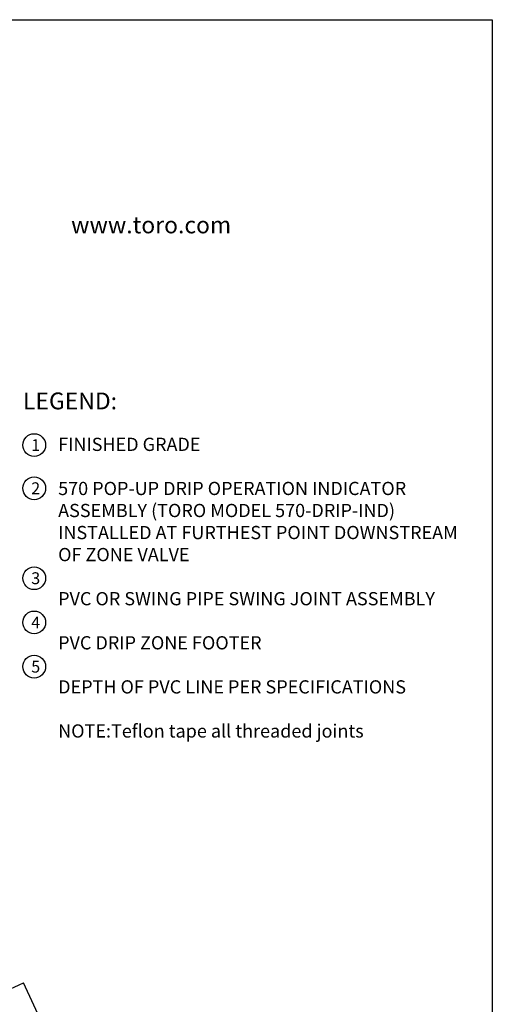
# Model space of a CAD drawing. Extents: x 0 to 216, y -2 to 280.
# Drawn here: x 127 to 216, y 94 to 280 of the extents above; entities that cross this region are included whole.
import ezdxf

# ---------------------------------------------------------------- set-up
doc = ezdxf.new("R2010")
doc.units = 0
doc.header["$LTSCALE"] = 10
doc.header["$MEASUREMENT"] = 0
doc.layers.get('0').update_dxf_attribs({"linetype": 'CONTINUOUS'})
doc.layers.add('065-LOGO$0$CADdetails-2-FINELIGHT', color=2, linetype='CONTINUOUS')
doc.layers.add('065-LOGO$0$CADdetails-7-VERYFINE', color=7, linetype='CONTINUOUS')
doc.styles.add('065-LOGO$0$CADdetails-SUBHEADING', font='ARIALN.TTF', dxfattribs={"height": 3.18})
doc.styles.add('CADdetails-NOTES', font='ARIALN.TTF', dxfattribs={"height": 1.5})

# ---------------------------------------------------------------- blocks, each defined once
blk = doc.blocks.new('065-LOGO')
at = {"layer": '065-LOGO$0$CADdetails-7-VERYFINE'}
for p, q in [((0, 280), (216, 280)), ((216, 280), (216, 0))]:
    blk.add_line(p, q, dxfattribs=at)
at = {"layer": '065-LOGO$0$CADdetails-2-FINELIGHT', "style": '065-LOGO$0$CADdetails-SUBHEADING'}
blk.add_text('www.toro.com', height=3.18, dxfattribs=at).set_placement((136.32, 239.62))

msp = doc.modelspace()

# ---------------------------------------------------------------- linework, layer by layer
at = {"color": 7, "linetype": 'Continuous'}
for p in [(118.56, 93.89), (130.88, 90.35)]:
    msp.add_line(p, (127.32, 97.97), dxfattribs=at)
for centre in [(129.34, 199.59), (129.34, 191.43), (129.34, 174.43), (129.34, 166.07), (129.34, 157.72)]:
    msp.add_circle(centre, 2.16)

# ---------------------------------------------------------------- block references
msp.add_blockref('065-LOGO', (0, 0))

# ---------------------------------------------------------------- texts
at = {"attachment_point": 1, "style": 'CADdetails-NOTES'}
for s, width, heights, insert, char_height in [('LEGEND:', 19.1558, [4.98], (127.23, 209.53), 3.18), ('\\A1;FINISHED GRADE\\P\\P570 POP-UP DRIP OPERATION INDICATOR ASSEMBLY (TORO MODEL 570-DRIP-IND) INSTALLED AT FURTHEST POINT DOWNSTREAM OF ZONE VALVE\\P\\PPVC OR SWING PIPE SWING JOINT ASSEMBLY\\P\\PPVC DRIP ZONE FOOTER\\P\\PDEPTH OF PVC LINE PER SPECIFICATIONS\\P\\PNOTE:^ITeflon tape all threaded joints', 78.3524, [73.18], (133.87, 200.98), 2.5), ('\\A1;1', 2.2429, [0.279], (128.78, 200.71), 2.243), ('\\A1;2', 0.4231, [0.279], (128.78, 192.55), 2.243), ('\\A1;3', 2.2429, [0.279], (128.78, 175.55), 2.243), ('\\A1;4', 0.4231, [0.279], (128.78, 167.19), 2.243), ('\\A1;5', 0.4231, [0.279], (128.78, 158.83), 2.243)]:
    msp.add_mtext_dynamic_manual_height_columns(s, width=width, gutter_width=11.9, heights=heights, dxfattribs=dict(at, insert=insert, char_height=char_height))

doc.saveas('drawing.dxf')
